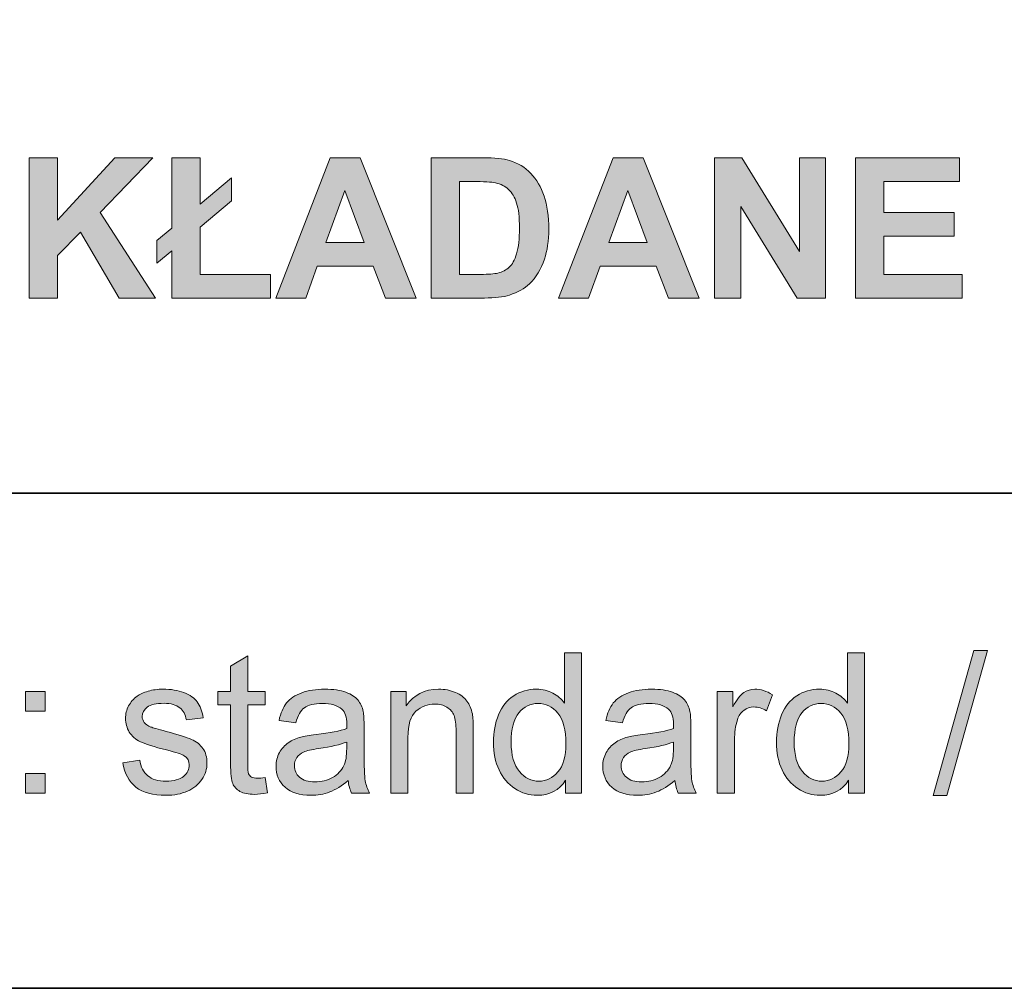
# Model space of a CAD drawing. Units: inches. Extents: x 10 to 3141, y 10 to 832.
# Drawn here: x 2833 to 2893, y 257 to 316 of the extents above; entities that cross this region are included whole.
import ezdxf

# ---------------------------------------------------------------- set-up
doc = ezdxf.new("R2010")
doc.units = ezdxf.units.IN
doc.header["$MEASUREMENT"] = 0
doc.layers.add('Layer 1', color=7, linetype='Continuous')

# ---------------------------------------------------------------- blocks, each defined once
blk = doc.blocks.new('block 6321')
at = {"layer": 'Layer 1'}
h = blk.add_hatch(color=7, dxfattribs=at)
h.dxf.hatch_style = 2
h.paths.add_polyline_path([(2833.254, 299.3), (2833.254, 307.89), (2834.988, 307.89), (2834.988, 304.075), (2838.492, 307.89), (2840.824, 307.89), (2837.59, 304.544), (2841, 299.3), (2838.756, 299.3), (2836.395, 303.331), (2834.988, 301.896), (2834.988, 299.3)])
h = blk.add_hatch(color=7, dxfattribs=at)
h.dxf.hatch_style = 2
h.paths.add_polyline_path([(2841.99, 303.589), (2841.99, 307.89), (2843.719, 307.89), (2843.719, 305.048), (2845.646, 306.665), (2845.646, 305.247), (2843.719, 303.636), (2843.719, 300.747), (2848.037, 300.747), (2848.037, 299.3), (2841.99, 299.3), (2841.99, 302.194), (2841.082, 301.438), (2841.082, 302.827)])
h = blk.add_hatch(color=7, dxfattribs=at)
h.dxf.hatch_style = 2
h.paths.add_polyline_path([(2856.973, 299.3), (2855.086, 299.3), (2854.336, 301.251), (2850.902, 301.251), (2850.193, 299.3), (2848.354, 299.3), (2851.699, 307.89), (2853.533, 307.89)])
h.paths.add_polyline_path([(2853.779, 302.698), (2852.596, 305.886), (2851.436, 302.698)])
h = blk.add_hatch(color=7, dxfattribs=at)
h.dxf.hatch_style = 2
edge = h.paths.add_edge_path()
edge.add_spline(control_points=[(2857.887, 307.89), (2857.887, 307.89), (2861.057, 307.89), (2861.057, 307.89), (2861.771, 307.89), (2862.316, 307.835), (2862.691, 307.726), (2863.195, 307.577), (2863.627, 307.313), (2863.986, 306.935), (2864.346, 306.556), (2864.619, 306.092), (2864.807, 305.543), (2864.994, 304.994), (2865.088, 304.317), (2865.088, 303.513), (2865.088, 302.806), (2865, 302.196), (2864.824, 301.685), (2864.609, 301.06), (2864.303, 300.554), (2863.904, 300.167), (2863.604, 299.874), (2863.197, 299.646), (2862.686, 299.481), (2862.303, 299.36), (2861.791, 299.3), (2861.15, 299.3), (2861.15, 299.3), (2857.887, 299.3), (2857.887, 299.3), (2857.887, 299.3), (2857.887, 307.89), (2857.887, 307.89)], knot_values=[0, 0, 0, 0, 1, 1, 1, 2, 2, 2, 3, 3, 3, 4, 4, 4, 5, 5, 5, 6, 6, 6, 7, 7, 7, 8, 8, 8, 9, 9, 9, 10, 10, 10, 11, 11, 11, 11], degree=3, periodic=1)
edge = h.paths.add_edge_path()
edge.add_spline(control_points=[(2859.621, 306.437), (2859.621, 306.437), (2859.621, 300.747), (2859.621, 300.747), (2859.621, 300.747), (2860.916, 300.747), (2860.916, 300.747), (2861.4, 300.747), (2861.75, 300.774), (2861.965, 300.829), (2862.246, 300.899), (2862.479, 301.019), (2862.665, 301.187), (2862.851, 301.354), (2863.002, 301.631), (2863.119, 302.016), (2863.236, 302.4), (2863.295, 302.925), (2863.295, 303.589), (2863.295, 304.253), (2863.236, 304.763), (2863.119, 305.118), (2863.002, 305.474), (2862.838, 305.751), (2862.627, 305.95), (2862.416, 306.149), (2862.148, 306.284), (2861.824, 306.354), (2861.582, 306.409), (2861.107, 306.437), (2860.4, 306.437), (2860.4, 306.437), (2859.621, 306.437), (2859.621, 306.437)], knot_values=[0, 0, 0, 0, 1, 1, 1, 2, 2, 2, 3, 3, 3, 4, 4, 4, 5, 5, 5, 6, 6, 6, 7, 7, 7, 8, 8, 8, 9, 9, 9, 10, 10, 10, 11, 11, 11, 11], degree=3, periodic=1)
h = blk.add_hatch(color=7, dxfattribs=at)
h.dxf.hatch_style = 2
h.paths.add_polyline_path([(2874.305, 299.3), (2872.418, 299.3), (2871.668, 301.251), (2868.234, 301.251), (2867.525, 299.3), (2865.686, 299.3), (2869.031, 307.89), (2870.865, 307.89)])
h.paths.add_polyline_path([(2871.111, 302.698), (2869.928, 305.886), (2868.768, 302.698)])
h = blk.add_hatch(color=7, dxfattribs=at)
h.dxf.hatch_style = 2
h.paths.add_polyline_path([(2875.242, 299.3), (2875.242, 307.89), (2876.93, 307.89), (2880.445, 302.153), (2880.445, 307.89), (2882.057, 307.89), (2882.057, 299.3), (2880.316, 299.3), (2876.854, 304.901), (2876.854, 299.3)])
h = blk.add_hatch(color=7, dxfattribs=at)
h.dxf.hatch_style = 2
h.paths.add_polyline_path([(2883.891, 299.3), (2883.891, 307.89), (2890.26, 307.89), (2890.26, 306.437), (2885.625, 306.437), (2885.625, 304.532), (2889.938, 304.532), (2889.938, 303.085), (2885.625, 303.085), (2885.625, 300.747), (2890.424, 300.747), (2890.424, 299.3)])
at = {"layer": 'Layer 1', "lineweight": 0}
for points in [[(2833.254, 299.3), (2833.254, 307.89), (2834.988, 307.89), (2834.988, 304.075), (2838.492, 307.89), (2840.824, 307.89), (2837.59, 304.544), (2841, 299.3), (2838.756, 299.3), (2836.395, 303.331), (2834.988, 301.896), (2834.988, 299.3), (2833.254, 299.3)], [(2841.99, 303.589), (2841.99, 307.89), (2843.719, 307.89), (2843.719, 305.048), (2845.646, 306.665), (2845.646, 305.247), (2843.719, 303.636), (2843.719, 300.747), (2848.037, 300.747), (2848.037, 299.3), (2841.99, 299.3), (2841.99, 302.194), (2841.082, 301.438), (2841.082, 302.827), (2841.99, 303.589)], [(2856.973, 299.3), (2855.086, 299.3), (2854.336, 301.251), (2850.902, 301.251), (2850.193, 299.3), (2848.354, 299.3), (2851.699, 307.89), (2853.533, 307.89), (2856.973, 299.3)], [(2874.305, 299.3), (2872.418, 299.3), (2871.668, 301.251), (2868.234, 301.251), (2867.525, 299.3), (2865.686, 299.3), (2869.031, 307.89), (2870.865, 307.89), (2874.305, 299.3)], [(2875.242, 299.3), (2875.242, 307.89), (2876.93, 307.89), (2880.445, 302.153), (2880.445, 307.89), (2882.057, 307.89), (2882.057, 299.3), (2880.316, 299.3), (2876.854, 304.901), (2876.854, 299.3), (2875.242, 299.3)], [(2883.891, 299.3), (2883.891, 307.89), (2890.26, 307.89), (2890.26, 306.437), (2885.625, 306.437), (2885.625, 304.532), (2889.938, 304.532), (2889.938, 303.085), (2885.625, 303.085), (2885.625, 300.747), (2890.424, 300.747), (2890.424, 299.3), (2883.891, 299.3)], [(2853.779, 302.698), (2852.596, 305.886), (2851.436, 302.698), (2853.779, 302.698)], [(2871.111, 302.698), (2869.928, 305.886), (2868.768, 302.698), (2871.111, 302.698)]]:
    blk.add_lwpolyline(points, dxfattribs=at)
for points in [[(2857.887, 307.89), (2857.887, 307.89), (2861.057, 307.89), (2861.057, 307.89), (2861.771, 307.89), (2862.316, 307.835), (2862.691, 307.726), (2863.195, 307.577), (2863.627, 307.313), (2863.986, 306.935), (2864.346, 306.556), (2864.619, 306.092), (2864.807, 305.543), (2864.994, 304.994), (2865.088, 304.317), (2865.088, 303.513), (2865.088, 302.806), (2865, 302.196), (2864.824, 301.685), (2864.609, 301.06), (2864.303, 300.554), (2863.904, 300.167), (2863.604, 299.874), (2863.197, 299.646), (2862.686, 299.481), (2862.303, 299.36), (2861.791, 299.3), (2861.15, 299.3), (2861.15, 299.3), (2857.887, 299.3), (2857.887, 299.3), (2857.887, 299.3), (2857.887, 307.89), (2857.887, 307.89)], [(2859.621, 306.437), (2859.621, 306.437), (2859.621, 300.747), (2859.621, 300.747), (2859.621, 300.747), (2860.916, 300.747), (2860.916, 300.747), (2861.4, 300.747), (2861.75, 300.774), (2861.965, 300.829), (2862.246, 300.899), (2862.479, 301.019), (2862.665, 301.187), (2862.851, 301.354), (2863.002, 301.631), (2863.119, 302.016), (2863.236, 302.4), (2863.295, 302.925), (2863.295, 303.589), (2863.295, 304.253), (2863.236, 304.763), (2863.119, 305.118), (2863.002, 305.474), (2862.838, 305.751), (2862.627, 305.95), (2862.416, 306.149), (2862.148, 306.284), (2861.824, 306.354), (2861.582, 306.409), (2861.107, 306.437), (2860.4, 306.437), (2860.4, 306.437), (2859.621, 306.437), (2859.621, 306.437)]]:
    blk.add_open_spline(points, degree=3, knots=[0, 0, 0, 0, 1, 1, 1, 2, 2, 2, 3, 3, 3, 4, 4, 4, 5, 5, 5, 6, 6, 6, 7, 7, 7, 8, 8, 8, 9, 9, 9, 10, 10, 10, 11, 11, 11, 11], dxfattribs=at)
blk = doc.blocks.new('block 6322')
at = {"layer": 'Layer 1'}
h = blk.add_hatch(color=7, dxfattribs=at)
h.dxf.hatch_style = 2
edge = h.paths.add_edge_path()
edge.add_spline(control_points=[(2866.119, 268.967), (2866.119, 268.967), (2866.119, 269.752), (2866.119, 269.752), (2865.725, 269.135), (2865.145, 268.826), (2864.379, 268.826), (2863.883, 268.826), (2863.427, 268.963), (2863.011, 269.236), (2862.595, 269.51), (2862.272, 269.892), (2862.044, 270.382), (2861.815, 270.872), (2861.701, 271.436), (2861.701, 272.072), (2861.701, 272.693), (2861.805, 273.257), (2862.012, 273.763), (2862.219, 274.269), (2862.529, 274.656), (2862.943, 274.926), (2863.357, 275.195), (2863.82, 275.33), (2864.332, 275.33), (2864.707, 275.33), (2865.041, 275.251), (2865.334, 275.093), (2865.627, 274.935), (2865.865, 274.729), (2866.049, 274.475), (2866.049, 274.475), (2866.049, 277.557), (2866.049, 277.557), (2866.049, 277.557), (2867.098, 277.557), (2867.098, 277.557), (2867.098, 277.557), (2867.098, 268.967), (2867.098, 268.967), (2867.098, 268.967), (2866.119, 268.967), (2866.119, 268.967)], knot_values=[0, 0, 0, 0, 1, 1, 1, 2, 2, 2, 3, 3, 3, 4, 4, 4, 5, 5, 5, 6, 6, 6, 7, 7, 7, 8, 8, 8, 9, 9, 9, 10, 10, 10, 11, 11, 11, 12, 12, 12, 13, 13, 13, 14, 14, 14, 14], degree=3, periodic=1)
edge = h.paths.add_edge_path()
edge.add_spline(control_points=[(2862.785, 272.072), (2862.785, 271.275), (2862.953, 270.68), (2863.289, 270.285), (2863.625, 269.891), (2864.021, 269.693), (2864.479, 269.693), (2864.939, 269.693), (2865.331, 269.882), (2865.653, 270.259), (2865.976, 270.636), (2866.137, 271.211), (2866.137, 271.984), (2866.137, 272.836), (2865.973, 273.461), (2865.645, 273.859), (2865.316, 274.258), (2864.912, 274.457), (2864.432, 274.457), (2863.963, 274.457), (2863.571, 274.266), (2863.257, 273.883), (2862.942, 273.5), (2862.785, 272.896), (2862.785, 272.072)], knot_values=[0, 0, 0, 0, 1, 1, 1, 2, 2, 2, 3, 3, 3, 4, 4, 4, 5, 5, 5, 6, 6, 6, 7, 7, 7, 8, 8, 8, 8], degree=3, periodic=1)
h = blk.add_hatch(color=7, dxfattribs=at)
h.dxf.hatch_style = 2
edge = h.paths.add_edge_path()
edge.add_spline(control_points=[(2883.463, 268.967), (2883.463, 268.967), (2883.463, 269.752), (2883.463, 269.752), (2883.068, 269.135), (2882.488, 268.826), (2881.723, 268.826), (2881.227, 268.826), (2880.771, 268.963), (2880.354, 269.236), (2879.938, 269.51), (2879.616, 269.892), (2879.388, 270.382), (2879.159, 270.872), (2879.045, 271.436), (2879.045, 272.072), (2879.045, 272.693), (2879.148, 273.257), (2879.355, 273.763), (2879.562, 274.269), (2879.873, 274.656), (2880.287, 274.926), (2880.701, 275.195), (2881.164, 275.33), (2881.676, 275.33), (2882.051, 275.33), (2882.385, 275.251), (2882.678, 275.093), (2882.971, 274.935), (2883.209, 274.729), (2883.393, 274.475), (2883.393, 274.475), (2883.393, 277.557), (2883.393, 277.557), (2883.393, 277.557), (2884.441, 277.557), (2884.441, 277.557), (2884.441, 277.557), (2884.441, 268.967), (2884.441, 268.967), (2884.441, 268.967), (2883.463, 268.967), (2883.463, 268.967)], knot_values=[0, 0, 0, 0, 1, 1, 1, 2, 2, 2, 3, 3, 3, 4, 4, 4, 5, 5, 5, 6, 6, 6, 7, 7, 7, 8, 8, 8, 9, 9, 9, 10, 10, 10, 11, 11, 11, 12, 12, 12, 13, 13, 13, 14, 14, 14, 14], degree=3, periodic=1)
edge = h.paths.add_edge_path()
edge.add_spline(control_points=[(2880.129, 272.072), (2880.129, 271.275), (2880.297, 270.68), (2880.633, 270.285), (2880.969, 269.891), (2881.365, 269.693), (2881.822, 269.693), (2882.283, 269.693), (2882.675, 269.882), (2882.997, 270.259), (2883.319, 270.636), (2883.48, 271.211), (2883.48, 271.984), (2883.48, 272.836), (2883.316, 273.461), (2882.988, 273.859), (2882.66, 274.258), (2882.256, 274.457), (2881.775, 274.457), (2881.307, 274.457), (2880.915, 274.266), (2880.601, 273.883), (2880.286, 273.5), (2880.129, 272.896), (2880.129, 272.072)], knot_values=[0, 0, 0, 0, 1, 1, 1, 2, 2, 2, 3, 3, 3, 4, 4, 4, 5, 5, 5, 6, 6, 6, 7, 7, 7, 8, 8, 8, 8], degree=3, periodic=1)
h = blk.add_hatch(color=7, dxfattribs=at)
h.dxf.hatch_style = 2
h.paths.add_polyline_path([(2888.643, 268.82), (2891.133, 277.703), (2891.977, 277.703), (2889.492, 268.82)])
h = blk.add_hatch(color=7, dxfattribs=at)
h.dxf.hatch_style = 2
edge = h.paths.add_edge_path()
edge.add_spline(control_points=[(2847.703, 269.91), (2847.703, 269.91), (2847.855, 268.979), (2847.855, 268.979), (2847.559, 268.916), (2847.293, 268.885), (2847.059, 268.885), (2846.676, 268.885), (2846.379, 268.945), (2846.168, 269.066), (2845.957, 269.188), (2845.809, 269.347), (2845.723, 269.544), (2845.637, 269.741), (2845.594, 270.156), (2845.594, 270.789), (2845.594, 270.789), (2845.594, 274.369), (2845.594, 274.369), (2845.594, 274.369), (2844.82, 274.369), (2844.82, 274.369), (2844.82, 274.369), (2844.82, 275.189), (2844.82, 275.189), (2844.82, 275.189), (2845.594, 275.189), (2845.594, 275.189), (2845.594, 275.189), (2845.594, 276.73), (2845.594, 276.73), (2845.594, 276.73), (2846.643, 277.363), (2846.643, 277.363), (2846.643, 277.363), (2846.643, 275.189), (2846.643, 275.189), (2846.643, 275.189), (2847.703, 275.189), (2847.703, 275.189), (2847.703, 275.189), (2847.703, 274.369), (2847.703, 274.369), (2847.703, 274.369), (2846.643, 274.369), (2846.643, 274.369), (2846.643, 274.369), (2846.643, 270.73), (2846.643, 270.73), (2846.643, 270.43), (2846.661, 270.236), (2846.698, 270.15), (2846.735, 270.064), (2846.796, 269.996), (2846.88, 269.945), (2846.964, 269.895), (2847.084, 269.869), (2847.24, 269.869), (2847.357, 269.869), (2847.512, 269.883), (2847.703, 269.91)], knot_values=[0, 0, 0, 0, 1, 1, 1, 2, 2, 2, 3, 3, 3, 4, 4, 4, 5, 5, 5, 6, 6, 6, 7, 7, 7, 8, 8, 8, 9, 9, 9, 10, 10, 10, 11, 11, 11, 12, 12, 12, 13, 13, 13, 14, 14, 14, 15, 15, 15, 16, 16, 16, 17, 17, 17, 18, 18, 18, 19, 19, 19, 20, 20, 20, 20], degree=3, periodic=1)
h = blk.add_hatch(color=7, dxfattribs=at)
h.dxf.hatch_style = 2
h.paths.add_polyline_path([(2833.025, 273.988), (2833.025, 275.189), (2834.227, 275.189), (2834.227, 273.988)])
h.paths.add_polyline_path([(2833.025, 268.967), (2833.025, 270.168), (2834.227, 270.168), (2834.227, 268.967)])
h = blk.add_hatch(color=7, dxfattribs=at)
h.dxf.hatch_style = 2
edge = h.paths.add_edge_path()
edge.add_spline(control_points=[(2838.979, 270.824), (2838.979, 270.824), (2840.021, 270.988), (2840.021, 270.988), (2840.08, 270.57), (2840.243, 270.25), (2840.511, 270.027), (2840.778, 269.805), (2841.152, 269.693), (2841.633, 269.693), (2842.117, 269.693), (2842.477, 269.792), (2842.711, 269.989), (2842.945, 270.187), (2843.062, 270.418), (2843.062, 270.684), (2843.062, 270.922), (2842.959, 271.109), (2842.752, 271.246), (2842.607, 271.34), (2842.248, 271.459), (2841.674, 271.604), (2840.9, 271.799), (2840.364, 271.968), (2840.065, 272.11), (2839.767, 272.253), (2839.54, 272.45), (2839.386, 272.702), (2839.231, 272.954), (2839.154, 273.232), (2839.154, 273.537), (2839.154, 273.814), (2839.218, 274.071), (2839.345, 274.308), (2839.472, 274.544), (2839.645, 274.74), (2839.863, 274.896), (2840.027, 275.018), (2840.251, 275.12), (2840.534, 275.204), (2840.817, 275.288), (2841.121, 275.33), (2841.445, 275.33), (2841.934, 275.33), (2842.362, 275.26), (2842.731, 275.119), (2843.101, 274.979), (2843.373, 274.788), (2843.549, 274.548), (2843.725, 274.308), (2843.846, 273.986), (2843.912, 273.584), (2843.912, 273.584), (2842.881, 273.443), (2842.881, 273.443), (2842.834, 273.764), (2842.698, 274.014), (2842.474, 274.193), (2842.249, 274.373), (2841.932, 274.463), (2841.521, 274.463), (2841.037, 274.463), (2840.691, 274.383), (2840.484, 274.223), (2840.277, 274.062), (2840.174, 273.875), (2840.174, 273.66), (2840.174, 273.523), (2840.217, 273.4), (2840.303, 273.291), (2840.389, 273.178), (2840.523, 273.084), (2840.707, 273.01), (2840.812, 272.971), (2841.123, 272.881), (2841.639, 272.74), (2842.385, 272.541), (2842.905, 272.378), (2843.2, 272.251), (2843.495, 272.124), (2843.727, 271.939), (2843.895, 271.697), (2844.062, 271.455), (2844.146, 271.154), (2844.146, 270.795), (2844.146, 270.443), (2844.044, 270.112), (2843.839, 269.802), (2843.634, 269.491), (2843.338, 269.251), (2842.951, 269.081), (2842.564, 268.911), (2842.127, 268.826), (2841.639, 268.826), (2840.83, 268.826), (2840.214, 268.994), (2839.79, 269.33), (2839.366, 269.666), (2839.096, 270.164), (2838.979, 270.824)], knot_values=[0, 0, 0, 0, 1, 1, 1, 2, 2, 2, 3, 3, 3, 4, 4, 4, 5, 5, 5, 6, 6, 6, 7, 7, 7, 8, 8, 8, 9, 9, 9, 10, 10, 10, 11, 11, 11, 12, 12, 12, 13, 13, 13, 14, 14, 14, 15, 15, 15, 16, 16, 16, 17, 17, 17, 18, 18, 18, 19, 19, 19, 20, 20, 20, 21, 21, 21, 22, 22, 22, 23, 23, 23, 24, 24, 24, 25, 25, 25, 26, 26, 26, 27, 27, 27, 28, 28, 28, 29, 29, 29, 30, 30, 30, 31, 31, 31, 32, 32, 32, 33, 33, 33, 33], degree=3, periodic=1)
h = blk.add_hatch(color=7, dxfattribs=at)
h.dxf.hatch_style = 2
edge = h.paths.add_edge_path()
edge.add_spline(control_points=[(2852.795, 269.734), (2852.404, 269.402), (2852.028, 269.168), (2851.667, 269.031), (2851.306, 268.895), (2850.918, 268.826), (2850.504, 268.826), (2849.82, 268.826), (2849.295, 268.993), (2848.928, 269.327), (2848.561, 269.661), (2848.377, 270.088), (2848.377, 270.607), (2848.377, 270.912), (2848.446, 271.19), (2848.585, 271.442), (2848.724, 271.694), (2848.905, 271.896), (2849.13, 272.049), (2849.354, 272.201), (2849.607, 272.316), (2849.889, 272.395), (2850.096, 272.449), (2850.408, 272.502), (2850.826, 272.553), (2851.678, 272.654), (2852.305, 272.775), (2852.707, 272.916), (2852.711, 273.061), (2852.713, 273.152), (2852.713, 273.191), (2852.713, 273.621), (2852.613, 273.924), (2852.414, 274.1), (2852.145, 274.338), (2851.744, 274.457), (2851.213, 274.457), (2850.717, 274.457), (2850.351, 274.37), (2850.114, 274.196), (2849.878, 274.022), (2849.703, 273.715), (2849.59, 273.273), (2849.59, 273.273), (2848.559, 273.414), (2848.559, 273.414), (2848.652, 273.855), (2848.807, 274.212), (2849.021, 274.483), (2849.236, 274.755), (2849.547, 274.964), (2849.953, 275.11), (2850.359, 275.257), (2850.83, 275.33), (2851.365, 275.33), (2851.896, 275.33), (2852.328, 275.268), (2852.66, 275.143), (2852.992, 275.018), (2853.236, 274.86), (2853.393, 274.671), (2853.549, 274.481), (2853.658, 274.242), (2853.721, 273.953), (2853.756, 273.773), (2853.773, 273.449), (2853.773, 272.98), (2853.773, 272.98), (2853.773, 271.574), (2853.773, 271.574), (2853.773, 270.594), (2853.796, 269.974), (2853.841, 269.714), (2853.886, 269.454), (2853.975, 269.205), (2854.107, 268.967), (2854.107, 268.967), (2853.006, 268.967), (2853.006, 268.967), (2852.896, 269.186), (2852.826, 269.441), (2852.795, 269.734)], knot_values=[0, 0, 0, 0, 1, 1, 1, 2, 2, 2, 3, 3, 3, 4, 4, 4, 5, 5, 5, 6, 6, 6, 7, 7, 7, 8, 8, 8, 9, 9, 9, 10, 10, 10, 11, 11, 11, 12, 12, 12, 13, 13, 13, 14, 14, 14, 15, 15, 15, 16, 16, 16, 17, 17, 17, 18, 18, 18, 19, 19, 19, 20, 20, 20, 21, 21, 21, 22, 22, 22, 23, 23, 23, 24, 24, 24, 25, 25, 25, 26, 26, 26, 27, 27, 27, 27], degree=3, periodic=1)
edge = h.paths.add_edge_path()
edge.add_spline(control_points=[(2852.707, 272.09), (2852.324, 271.934), (2851.75, 271.801), (2850.984, 271.691), (2850.551, 271.629), (2850.244, 271.559), (2850.064, 271.48), (2849.885, 271.402), (2849.746, 271.288), (2849.648, 271.138), (2849.551, 270.987), (2849.502, 270.82), (2849.502, 270.637), (2849.502, 270.355), (2849.608, 270.121), (2849.821, 269.934), (2850.034, 269.746), (2850.346, 269.652), (2850.756, 269.652), (2851.162, 269.652), (2851.523, 269.741), (2851.84, 269.919), (2852.156, 270.097), (2852.389, 270.34), (2852.537, 270.648), (2852.65, 270.887), (2852.707, 271.238), (2852.707, 271.703), (2852.707, 271.703), (2852.707, 272.09), (2852.707, 272.09)], knot_values=[0, 0, 0, 0, 1, 1, 1, 2, 2, 2, 3, 3, 3, 4, 4, 4, 5, 5, 5, 6, 6, 6, 7, 7, 7, 8, 8, 8, 9, 9, 9, 10, 10, 10, 10], degree=3, periodic=1)
h = blk.add_hatch(color=7, dxfattribs=at)
h.dxf.hatch_style = 2
edge = h.paths.add_edge_path()
edge.add_spline(control_points=[(2855.408, 268.967), (2855.408, 268.967), (2855.408, 275.189), (2855.408, 275.189), (2855.408, 275.189), (2856.357, 275.189), (2856.357, 275.189), (2856.357, 275.189), (2856.357, 274.305), (2856.357, 274.305), (2856.814, 274.988), (2857.475, 275.33), (2858.338, 275.33), (2858.713, 275.33), (2859.058, 275.263), (2859.372, 275.128), (2859.687, 274.993), (2859.922, 274.816), (2860.078, 274.598), (2860.234, 274.379), (2860.344, 274.119), (2860.406, 273.818), (2860.445, 273.623), (2860.465, 273.281), (2860.465, 272.793), (2860.465, 272.793), (2860.465, 268.967), (2860.465, 268.967), (2860.465, 268.967), (2859.41, 268.967), (2859.41, 268.967), (2859.41, 268.967), (2859.41, 272.752), (2859.41, 272.752), (2859.41, 273.182), (2859.369, 273.503), (2859.287, 273.716), (2859.205, 273.929), (2859.06, 274.099), (2858.851, 274.226), (2858.642, 274.353), (2858.396, 274.416), (2858.115, 274.416), (2857.666, 274.416), (2857.278, 274.273), (2856.952, 273.988), (2856.626, 273.703), (2856.463, 273.162), (2856.463, 272.365), (2856.463, 272.365), (2856.463, 268.967), (2856.463, 268.967), (2856.463, 268.967), (2855.408, 268.967), (2855.408, 268.967)], knot_values=[0, 0, 0, 0, 1, 1, 1, 2, 2, 2, 3, 3, 3, 4, 4, 4, 5, 5, 5, 6, 6, 6, 7, 7, 7, 8, 8, 8, 9, 9, 9, 10, 10, 10, 11, 11, 11, 12, 12, 12, 13, 13, 13, 14, 14, 14, 15, 15, 15, 16, 16, 16, 17, 17, 17, 18, 18, 18, 18], degree=3, periodic=1)
h = blk.add_hatch(color=7, dxfattribs=at)
h.dxf.hatch_style = 2
edge = h.paths.add_edge_path()
edge.add_spline(control_points=[(2872.816, 269.734), (2872.426, 269.402), (2872.05, 269.168), (2871.688, 269.031), (2871.327, 268.895), (2870.939, 268.826), (2870.525, 268.826), (2869.842, 268.826), (2869.316, 268.993), (2868.949, 269.327), (2868.582, 269.661), (2868.398, 270.088), (2868.398, 270.607), (2868.398, 270.912), (2868.468, 271.19), (2868.606, 271.442), (2868.745, 271.694), (2868.927, 271.896), (2869.151, 272.049), (2869.376, 272.201), (2869.629, 272.316), (2869.91, 272.395), (2870.117, 272.449), (2870.43, 272.502), (2870.848, 272.553), (2871.699, 272.654), (2872.326, 272.775), (2872.729, 272.916), (2872.732, 273.061), (2872.734, 273.152), (2872.734, 273.191), (2872.734, 273.621), (2872.635, 273.924), (2872.436, 274.1), (2872.166, 274.338), (2871.766, 274.457), (2871.234, 274.457), (2870.738, 274.457), (2870.372, 274.37), (2870.136, 274.196), (2869.899, 274.022), (2869.725, 273.715), (2869.611, 273.273), (2869.611, 273.273), (2868.58, 273.414), (2868.58, 273.414), (2868.674, 273.855), (2868.828, 274.212), (2869.043, 274.483), (2869.258, 274.755), (2869.568, 274.964), (2869.975, 275.11), (2870.381, 275.257), (2870.852, 275.33), (2871.387, 275.33), (2871.918, 275.33), (2872.35, 275.268), (2872.682, 275.143), (2873.014, 275.018), (2873.258, 274.86), (2873.414, 274.671), (2873.57, 274.481), (2873.68, 274.242), (2873.742, 273.953), (2873.777, 273.773), (2873.795, 273.449), (2873.795, 272.98), (2873.795, 272.98), (2873.795, 271.574), (2873.795, 271.574), (2873.795, 270.594), (2873.817, 269.974), (2873.862, 269.714), (2873.907, 269.454), (2873.996, 269.205), (2874.129, 268.967), (2874.129, 268.967), (2873.027, 268.967), (2873.027, 268.967), (2872.918, 269.186), (2872.848, 269.441), (2872.816, 269.734)], knot_values=[0, 0, 0, 0, 1, 1, 1, 2, 2, 2, 3, 3, 3, 4, 4, 4, 5, 5, 5, 6, 6, 6, 7, 7, 7, 8, 8, 8, 9, 9, 9, 10, 10, 10, 11, 11, 11, 12, 12, 12, 13, 13, 13, 14, 14, 14, 15, 15, 15, 16, 16, 16, 17, 17, 17, 18, 18, 18, 19, 19, 19, 20, 20, 20, 21, 21, 21, 22, 22, 22, 23, 23, 23, 24, 24, 24, 25, 25, 25, 26, 26, 26, 27, 27, 27, 27], degree=3, periodic=1)
edge = h.paths.add_edge_path()
edge.add_spline(control_points=[(2872.729, 272.09), (2872.346, 271.934), (2871.771, 271.801), (2871.006, 271.691), (2870.572, 271.629), (2870.266, 271.559), (2870.086, 271.48), (2869.906, 271.402), (2869.768, 271.288), (2869.67, 271.138), (2869.572, 270.987), (2869.523, 270.82), (2869.523, 270.637), (2869.523, 270.355), (2869.63, 270.121), (2869.843, 269.934), (2870.056, 269.746), (2870.367, 269.652), (2870.777, 269.652), (2871.184, 269.652), (2871.545, 269.741), (2871.861, 269.919), (2872.178, 270.097), (2872.41, 270.34), (2872.559, 270.648), (2872.672, 270.887), (2872.729, 271.238), (2872.729, 271.703), (2872.729, 271.703), (2872.729, 272.09), (2872.729, 272.09)], knot_values=[0, 0, 0, 0, 1, 1, 1, 2, 2, 2, 3, 3, 3, 4, 4, 4, 5, 5, 5, 6, 6, 6, 7, 7, 7, 8, 8, 8, 9, 9, 9, 10, 10, 10, 10], degree=3, periodic=1)
h = blk.add_hatch(color=7, dxfattribs=at)
h.dxf.hatch_style = 2
edge = h.paths.add_edge_path()
edge.add_spline(control_points=[(2875.418, 268.967), (2875.418, 268.967), (2875.418, 275.189), (2875.418, 275.189), (2875.418, 275.189), (2876.367, 275.189), (2876.367, 275.189), (2876.367, 275.189), (2876.367, 274.246), (2876.367, 274.246), (2876.609, 274.688), (2876.833, 274.979), (2877.038, 275.119), (2877.243, 275.26), (2877.469, 275.33), (2877.715, 275.33), (2878.07, 275.33), (2878.432, 275.217), (2878.799, 274.99), (2878.799, 274.99), (2878.436, 274.012), (2878.436, 274.012), (2878.178, 274.164), (2877.92, 274.24), (2877.662, 274.24), (2877.432, 274.24), (2877.225, 274.171), (2877.041, 274.032), (2876.857, 273.894), (2876.727, 273.701), (2876.648, 273.455), (2876.531, 273.08), (2876.473, 272.67), (2876.473, 272.225), (2876.473, 272.225), (2876.473, 268.967), (2876.473, 268.967), (2876.473, 268.967), (2875.418, 268.967), (2875.418, 268.967)], knot_values=[0, 0, 0, 0, 1, 1, 1, 2, 2, 2, 3, 3, 3, 4, 4, 4, 5, 5, 5, 6, 6, 6, 7, 7, 7, 8, 8, 8, 9, 9, 9, 10, 10, 10, 11, 11, 11, 12, 12, 12, 13, 13, 13, 13], degree=3, periodic=1)
at = {"layer": 'Layer 1', "lineweight": 0}
for points in [[(2888.643, 268.82), (2891.133, 277.703), (2891.977, 277.703), (2889.492, 268.82), (2888.643, 268.82)], [(2833.025, 273.988), (2833.025, 275.189), (2834.227, 275.189), (2834.227, 273.988), (2833.025, 273.988)], [(2833.025, 268.967), (2833.025, 270.168), (2834.227, 270.168), (2834.227, 268.967), (2833.025, 268.967)]]:
    blk.add_lwpolyline(points, dxfattribs=at)
for points, knots in [([(2866.119, 268.967), (2866.119, 268.967), (2866.119, 269.752), (2866.119, 269.752), (2865.725, 269.135), (2865.145, 268.826), (2864.379, 268.826), (2863.883, 268.826), (2863.427, 268.963), (2863.011, 269.236), (2862.595, 269.51), (2862.272, 269.892), (2862.044, 270.382), (2861.815, 270.872), (2861.701, 271.436), (2861.701, 272.072), (2861.701, 272.693), (2861.805, 273.257), (2862.012, 273.763), (2862.219, 274.269), (2862.529, 274.656), (2862.943, 274.926), (2863.357, 275.195), (2863.82, 275.33), (2864.332, 275.33), (2864.707, 275.33), (2865.041, 275.251), (2865.334, 275.093), (2865.627, 274.935), (2865.865, 274.729), (2866.049, 274.475), (2866.049, 274.475), (2866.049, 277.557), (2866.049, 277.557), (2866.049, 277.557), (2867.098, 277.557), (2867.098, 277.557), (2867.098, 277.557), (2867.098, 268.967), (2867.098, 268.967), (2867.098, 268.967), (2866.119, 268.967), (2866.119, 268.967)], [0, 0, 0, 0, 1, 1, 1, 2, 2, 2, 3, 3, 3, 4, 4, 4, 5, 5, 5, 6, 6, 6, 7, 7, 7, 8, 8, 8, 9, 9, 9, 10, 10, 10, 11, 11, 11, 12, 12, 12, 13, 13, 13, 14, 14, 14, 14]), ([(2883.463, 268.967), (2883.463, 268.967), (2883.463, 269.752), (2883.463, 269.752), (2883.068, 269.135), (2882.488, 268.826), (2881.723, 268.826), (2881.227, 268.826), (2880.771, 268.963), (2880.354, 269.236), (2879.938, 269.51), (2879.616, 269.892), (2879.388, 270.382), (2879.159, 270.872), (2879.045, 271.436), (2879.045, 272.072), (2879.045, 272.693), (2879.148, 273.257), (2879.355, 273.763), (2879.562, 274.269), (2879.873, 274.656), (2880.287, 274.926), (2880.701, 275.195), (2881.164, 275.33), (2881.676, 275.33), (2882.051, 275.33), (2882.385, 275.251), (2882.678, 275.093), (2882.971, 274.935), (2883.209, 274.729), (2883.393, 274.475), (2883.393, 274.475), (2883.393, 277.557), (2883.393, 277.557), (2883.393, 277.557), (2884.441, 277.557), (2884.441, 277.557), (2884.441, 277.557), (2884.441, 268.967), (2884.441, 268.967), (2884.441, 268.967), (2883.463, 268.967), (2883.463, 268.967)], [0, 0, 0, 0, 1, 1, 1, 2, 2, 2, 3, 3, 3, 4, 4, 4, 5, 5, 5, 6, 6, 6, 7, 7, 7, 8, 8, 8, 9, 9, 9, 10, 10, 10, 11, 11, 11, 12, 12, 12, 13, 13, 13, 14, 14, 14, 14]), ([(2847.703, 269.91), (2847.703, 269.91), (2847.855, 268.979), (2847.855, 268.979), (2847.559, 268.916), (2847.293, 268.885), (2847.059, 268.885), (2846.676, 268.885), (2846.379, 268.945), (2846.168, 269.066), (2845.957, 269.188), (2845.809, 269.347), (2845.723, 269.544), (2845.637, 269.741), (2845.594, 270.156), (2845.594, 270.789), (2845.594, 270.789), (2845.594, 274.369), (2845.594, 274.369), (2845.594, 274.369), (2844.82, 274.369), (2844.82, 274.369), (2844.82, 274.369), (2844.82, 275.189), (2844.82, 275.189), (2844.82, 275.189), (2845.594, 275.189), (2845.594, 275.189), (2845.594, 275.189), (2845.594, 276.73), (2845.594, 276.73), (2845.594, 276.73), (2846.643, 277.363), (2846.643, 277.363), (2846.643, 277.363), (2846.643, 275.189), (2846.643, 275.189), (2846.643, 275.189), (2847.703, 275.189), (2847.703, 275.189), (2847.703, 275.189), (2847.703, 274.369), (2847.703, 274.369), (2847.703, 274.369), (2846.643, 274.369), (2846.643, 274.369), (2846.643, 274.369), (2846.643, 270.73), (2846.643, 270.73), (2846.643, 270.43), (2846.661, 270.236), (2846.698, 270.15), (2846.735, 270.064), (2846.796, 269.996), (2846.88, 269.945), (2846.964, 269.895), (2847.084, 269.869), (2847.24, 269.869), (2847.357, 269.869), (2847.512, 269.883), (2847.703, 269.91)], [0, 0, 0, 0, 1, 1, 1, 2, 2, 2, 3, 3, 3, 4, 4, 4, 5, 5, 5, 6, 6, 6, 7, 7, 7, 8, 8, 8, 9, 9, 9, 10, 10, 10, 11, 11, 11, 12, 12, 12, 13, 13, 13, 14, 14, 14, 15, 15, 15, 16, 16, 16, 17, 17, 17, 18, 18, 18, 19, 19, 19, 20, 20, 20, 20]), ([(2838.979, 270.824), (2838.979, 270.824), (2840.021, 270.988), (2840.021, 270.988), (2840.08, 270.57), (2840.243, 270.25), (2840.511, 270.027), (2840.778, 269.805), (2841.152, 269.693), (2841.633, 269.693), (2842.117, 269.693), (2842.477, 269.792), (2842.711, 269.989), (2842.945, 270.187), (2843.062, 270.418), (2843.062, 270.684), (2843.062, 270.922), (2842.959, 271.109), (2842.752, 271.246), (2842.607, 271.34), (2842.248, 271.459), (2841.674, 271.604), (2840.9, 271.799), (2840.364, 271.968), (2840.065, 272.11), (2839.767, 272.253), (2839.54, 272.45), (2839.386, 272.702), (2839.231, 272.954), (2839.154, 273.232), (2839.154, 273.537), (2839.154, 273.814), (2839.218, 274.071), (2839.345, 274.308), (2839.472, 274.544), (2839.645, 274.74), (2839.863, 274.896), (2840.027, 275.018), (2840.251, 275.12), (2840.534, 275.204), (2840.817, 275.288), (2841.121, 275.33), (2841.445, 275.33), (2841.934, 275.33), (2842.362, 275.26), (2842.731, 275.119), (2843.101, 274.979), (2843.373, 274.788), (2843.549, 274.548), (2843.725, 274.308), (2843.846, 273.986), (2843.912, 273.584), (2843.912, 273.584), (2842.881, 273.443), (2842.881, 273.443), (2842.834, 273.764), (2842.698, 274.014), (2842.474, 274.193), (2842.249, 274.373), (2841.932, 274.463), (2841.521, 274.463), (2841.037, 274.463), (2840.691, 274.383), (2840.484, 274.223), (2840.277, 274.062), (2840.174, 273.875), (2840.174, 273.66), (2840.174, 273.523), (2840.217, 273.4), (2840.303, 273.291), (2840.389, 273.178), (2840.523, 273.084), (2840.707, 273.01), (2840.812, 272.971), (2841.123, 272.881), (2841.639, 272.74), (2842.385, 272.541), (2842.905, 272.378), (2843.2, 272.251), (2843.495, 272.124), (2843.727, 271.939), (2843.895, 271.697), (2844.062, 271.455), (2844.146, 271.154), (2844.146, 270.795), (2844.146, 270.443), (2844.044, 270.112), (2843.839, 269.802), (2843.634, 269.491), (2843.338, 269.251), (2842.951, 269.081), (2842.564, 268.911), (2842.127, 268.826), (2841.639, 268.826), (2840.83, 268.826), (2840.214, 268.994), (2839.79, 269.33), (2839.366, 269.666), (2839.096, 270.164), (2838.979, 270.824)], [0, 0, 0, 0, 1, 1, 1, 2, 2, 2, 3, 3, 3, 4, 4, 4, 5, 5, 5, 6, 6, 6, 7, 7, 7, 8, 8, 8, 9, 9, 9, 10, 10, 10, 11, 11, 11, 12, 12, 12, 13, 13, 13, 14, 14, 14, 15, 15, 15, 16, 16, 16, 17, 17, 17, 18, 18, 18, 19, 19, 19, 20, 20, 20, 21, 21, 21, 22, 22, 22, 23, 23, 23, 24, 24, 24, 25, 25, 25, 26, 26, 26, 27, 27, 27, 28, 28, 28, 29, 29, 29, 30, 30, 30, 31, 31, 31, 32, 32, 32, 33, 33, 33, 33]), ([(2852.795, 269.734), (2852.404, 269.402), (2852.028, 269.168), (2851.667, 269.031), (2851.306, 268.895), (2850.918, 268.826), (2850.504, 268.826), (2849.82, 268.826), (2849.295, 268.993), (2848.928, 269.327), (2848.561, 269.661), (2848.377, 270.088), (2848.377, 270.607), (2848.377, 270.912), (2848.446, 271.19), (2848.585, 271.442), (2848.724, 271.694), (2848.905, 271.896), (2849.13, 272.049), (2849.354, 272.201), (2849.607, 272.316), (2849.889, 272.395), (2850.096, 272.449), (2850.408, 272.502), (2850.826, 272.553), (2851.678, 272.654), (2852.305, 272.775), (2852.707, 272.916), (2852.711, 273.061), (2852.713, 273.152), (2852.713, 273.191), (2852.713, 273.621), (2852.613, 273.924), (2852.414, 274.1), (2852.145, 274.338), (2851.744, 274.457), (2851.213, 274.457), (2850.717, 274.457), (2850.351, 274.37), (2850.114, 274.196), (2849.878, 274.022), (2849.703, 273.715), (2849.59, 273.273), (2849.59, 273.273), (2848.559, 273.414), (2848.559, 273.414), (2848.652, 273.855), (2848.807, 274.212), (2849.021, 274.483), (2849.236, 274.755), (2849.547, 274.964), (2849.953, 275.11), (2850.359, 275.257), (2850.83, 275.33), (2851.365, 275.33), (2851.896, 275.33), (2852.328, 275.268), (2852.66, 275.143), (2852.992, 275.018), (2853.236, 274.86), (2853.393, 274.671), (2853.549, 274.481), (2853.658, 274.242), (2853.721, 273.953), (2853.756, 273.773), (2853.773, 273.449), (2853.773, 272.98), (2853.773, 272.98), (2853.773, 271.574), (2853.773, 271.574), (2853.773, 270.594), (2853.796, 269.974), (2853.841, 269.714), (2853.886, 269.454), (2853.975, 269.205), (2854.107, 268.967), (2854.107, 268.967), (2853.006, 268.967), (2853.006, 268.967), (2852.896, 269.186), (2852.826, 269.441), (2852.795, 269.734)], [0, 0, 0, 0, 1, 1, 1, 2, 2, 2, 3, 3, 3, 4, 4, 4, 5, 5, 5, 6, 6, 6, 7, 7, 7, 8, 8, 8, 9, 9, 9, 10, 10, 10, 11, 11, 11, 12, 12, 12, 13, 13, 13, 14, 14, 14, 15, 15, 15, 16, 16, 16, 17, 17, 17, 18, 18, 18, 19, 19, 19, 20, 20, 20, 21, 21, 21, 22, 22, 22, 23, 23, 23, 24, 24, 24, 25, 25, 25, 26, 26, 26, 27, 27, 27, 27]), ([(2855.408, 268.967), (2855.408, 268.967), (2855.408, 275.189), (2855.408, 275.189), (2855.408, 275.189), (2856.357, 275.189), (2856.357, 275.189), (2856.357, 275.189), (2856.357, 274.305), (2856.357, 274.305), (2856.814, 274.988), (2857.475, 275.33), (2858.338, 275.33), (2858.713, 275.33), (2859.058, 275.263), (2859.372, 275.128), (2859.687, 274.993), (2859.922, 274.816), (2860.078, 274.598), (2860.234, 274.379), (2860.344, 274.119), (2860.406, 273.818), (2860.445, 273.623), (2860.465, 273.281), (2860.465, 272.793), (2860.465, 272.793), (2860.465, 268.967), (2860.465, 268.967), (2860.465, 268.967), (2859.41, 268.967), (2859.41, 268.967), (2859.41, 268.967), (2859.41, 272.752), (2859.41, 272.752), (2859.41, 273.182), (2859.369, 273.503), (2859.287, 273.716), (2859.205, 273.929), (2859.06, 274.099), (2858.851, 274.226), (2858.642, 274.353), (2858.396, 274.416), (2858.115, 274.416), (2857.666, 274.416), (2857.278, 274.273), (2856.952, 273.988), (2856.626, 273.703), (2856.463, 273.162), (2856.463, 272.365), (2856.463, 272.365), (2856.463, 268.967), (2856.463, 268.967), (2856.463, 268.967), (2855.408, 268.967), (2855.408, 268.967)], [0, 0, 0, 0, 1, 1, 1, 2, 2, 2, 3, 3, 3, 4, 4, 4, 5, 5, 5, 6, 6, 6, 7, 7, 7, 8, 8, 8, 9, 9, 9, 10, 10, 10, 11, 11, 11, 12, 12, 12, 13, 13, 13, 14, 14, 14, 15, 15, 15, 16, 16, 16, 17, 17, 17, 18, 18, 18, 18]), ([(2872.816, 269.734), (2872.426, 269.402), (2872.05, 269.168), (2871.688, 269.031), (2871.327, 268.895), (2870.939, 268.826), (2870.525, 268.826), (2869.842, 268.826), (2869.316, 268.993), (2868.949, 269.327), (2868.582, 269.661), (2868.398, 270.088), (2868.398, 270.607), (2868.398, 270.912), (2868.468, 271.19), (2868.606, 271.442), (2868.745, 271.694), (2868.927, 271.896), (2869.151, 272.049), (2869.376, 272.201), (2869.629, 272.316), (2869.91, 272.395), (2870.117, 272.449), (2870.43, 272.502), (2870.848, 272.553), (2871.699, 272.654), (2872.326, 272.775), (2872.729, 272.916), (2872.732, 273.061), (2872.734, 273.152), (2872.734, 273.191), (2872.734, 273.621), (2872.635, 273.924), (2872.436, 274.1), (2872.166, 274.338), (2871.766, 274.457), (2871.234, 274.457), (2870.738, 274.457), (2870.372, 274.37), (2870.136, 274.196), (2869.899, 274.022), (2869.725, 273.715), (2869.611, 273.273), (2869.611, 273.273), (2868.58, 273.414), (2868.58, 273.414), (2868.674, 273.855), (2868.828, 274.212), (2869.043, 274.483), (2869.258, 274.755), (2869.568, 274.964), (2869.975, 275.11), (2870.381, 275.257), (2870.852, 275.33), (2871.387, 275.33), (2871.918, 275.33), (2872.35, 275.268), (2872.682, 275.143), (2873.014, 275.018), (2873.258, 274.86), (2873.414, 274.671), (2873.57, 274.481), (2873.68, 274.242), (2873.742, 273.953), (2873.777, 273.773), (2873.795, 273.449), (2873.795, 272.98), (2873.795, 272.98), (2873.795, 271.574), (2873.795, 271.574), (2873.795, 270.594), (2873.817, 269.974), (2873.862, 269.714), (2873.907, 269.454), (2873.996, 269.205), (2874.129, 268.967), (2874.129, 268.967), (2873.027, 268.967), (2873.027, 268.967), (2872.918, 269.186), (2872.848, 269.441), (2872.816, 269.734)], [0, 0, 0, 0, 1, 1, 1, 2, 2, 2, 3, 3, 3, 4, 4, 4, 5, 5, 5, 6, 6, 6, 7, 7, 7, 8, 8, 8, 9, 9, 9, 10, 10, 10, 11, 11, 11, 12, 12, 12, 13, 13, 13, 14, 14, 14, 15, 15, 15, 16, 16, 16, 17, 17, 17, 18, 18, 18, 19, 19, 19, 20, 20, 20, 21, 21, 21, 22, 22, 22, 23, 23, 23, 24, 24, 24, 25, 25, 25, 26, 26, 26, 27, 27, 27, 27]), ([(2875.418, 268.967), (2875.418, 268.967), (2875.418, 275.189), (2875.418, 275.189), (2875.418, 275.189), (2876.367, 275.189), (2876.367, 275.189), (2876.367, 275.189), (2876.367, 274.246), (2876.367, 274.246), (2876.609, 274.688), (2876.833, 274.979), (2877.038, 275.119), (2877.243, 275.26), (2877.469, 275.33), (2877.715, 275.33), (2878.07, 275.33), (2878.432, 275.217), (2878.799, 274.99), (2878.799, 274.99), (2878.436, 274.012), (2878.436, 274.012), (2878.178, 274.164), (2877.92, 274.24), (2877.662, 274.24), (2877.432, 274.24), (2877.225, 274.171), (2877.041, 274.032), (2876.857, 273.894), (2876.727, 273.701), (2876.648, 273.455), (2876.531, 273.08), (2876.473, 272.67), (2876.473, 272.225), (2876.473, 272.225), (2876.473, 268.967), (2876.473, 268.967), (2876.473, 268.967), (2875.418, 268.967), (2875.418, 268.967)], [0, 0, 0, 0, 1, 1, 1, 2, 2, 2, 3, 3, 3, 4, 4, 4, 5, 5, 5, 6, 6, 6, 7, 7, 7, 8, 8, 8, 9, 9, 9, 10, 10, 10, 11, 11, 11, 12, 12, 12, 13, 13, 13, 13]), ([(2862.785, 272.072), (2862.785, 271.275), (2862.953, 270.68), (2863.289, 270.285), (2863.625, 269.891), (2864.021, 269.693), (2864.479, 269.693), (2864.939, 269.693), (2865.331, 269.882), (2865.653, 270.259), (2865.976, 270.636), (2866.137, 271.211), (2866.137, 271.984), (2866.137, 272.836), (2865.973, 273.461), (2865.645, 273.859), (2865.316, 274.258), (2864.912, 274.457), (2864.432, 274.457), (2863.963, 274.457), (2863.571, 274.266), (2863.257, 273.883), (2862.942, 273.5), (2862.785, 272.896), (2862.785, 272.072)], [0, 0, 0, 0, 1, 1, 1, 2, 2, 2, 3, 3, 3, 4, 4, 4, 5, 5, 5, 6, 6, 6, 7, 7, 7, 8, 8, 8, 8]), ([(2880.129, 272.072), (2880.129, 271.275), (2880.297, 270.68), (2880.633, 270.285), (2880.969, 269.891), (2881.365, 269.693), (2881.822, 269.693), (2882.283, 269.693), (2882.675, 269.882), (2882.997, 270.259), (2883.319, 270.636), (2883.48, 271.211), (2883.48, 271.984), (2883.48, 272.836), (2883.316, 273.461), (2882.988, 273.859), (2882.66, 274.258), (2882.256, 274.457), (2881.775, 274.457), (2881.307, 274.457), (2880.915, 274.266), (2880.601, 273.883), (2880.286, 273.5), (2880.129, 272.896), (2880.129, 272.072)], [0, 0, 0, 0, 1, 1, 1, 2, 2, 2, 3, 3, 3, 4, 4, 4, 5, 5, 5, 6, 6, 6, 7, 7, 7, 8, 8, 8, 8]), ([(2852.707, 272.09), (2852.324, 271.934), (2851.75, 271.801), (2850.984, 271.691), (2850.551, 271.629), (2850.244, 271.559), (2850.064, 271.48), (2849.885, 271.402), (2849.746, 271.288), (2849.648, 271.138), (2849.551, 270.987), (2849.502, 270.82), (2849.502, 270.637), (2849.502, 270.355), (2849.608, 270.121), (2849.821, 269.934), (2850.034, 269.746), (2850.346, 269.652), (2850.756, 269.652), (2851.162, 269.652), (2851.523, 269.741), (2851.84, 269.919), (2852.156, 270.097), (2852.389, 270.34), (2852.537, 270.648), (2852.65, 270.887), (2852.707, 271.238), (2852.707, 271.703), (2852.707, 271.703), (2852.707, 272.09), (2852.707, 272.09)], [0, 0, 0, 0, 1, 1, 1, 2, 2, 2, 3, 3, 3, 4, 4, 4, 5, 5, 5, 6, 6, 6, 7, 7, 7, 8, 8, 8, 9, 9, 9, 10, 10, 10, 10]), ([(2872.729, 272.09), (2872.346, 271.934), (2871.771, 271.801), (2871.006, 271.691), (2870.572, 271.629), (2870.266, 271.559), (2870.086, 271.48), (2869.906, 271.402), (2869.768, 271.288), (2869.67, 271.138), (2869.572, 270.987), (2869.523, 270.82), (2869.523, 270.637), (2869.523, 270.355), (2869.63, 270.121), (2869.843, 269.934), (2870.056, 269.746), (2870.367, 269.652), (2870.777, 269.652), (2871.184, 269.652), (2871.545, 269.741), (2871.861, 269.919), (2872.178, 270.097), (2872.41, 270.34), (2872.559, 270.648), (2872.672, 270.887), (2872.729, 271.238), (2872.729, 271.703), (2872.729, 271.703), (2872.729, 272.09), (2872.729, 272.09)], [0, 0, 0, 0, 1, 1, 1, 2, 2, 2, 3, 3, 3, 4, 4, 4, 5, 5, 5, 6, 6, 6, 7, 7, 7, 8, 8, 8, 9, 9, 9, 10, 10, 10, 10])]:
    blk.add_open_spline(points, degree=3, knots=knots, dxfattribs=at)

msp = doc.modelspace()

# ---------------------------------------------------------------- linework, layer by layer
at = {"layer": 'Layer 1', "color": 7, "lineweight": 35}
for points in [[(3141, 832), (3141, 257), (2319, 257), (2319, 832), (3141, 832)], [(3080.333, 287.334), (2751.561, 287.334)]]:
    msp.add_lwpolyline(points, dxfattribs=at)

# ---------------------------------------------------------------- block references
at = {"layer": 'Layer 1'}
for name in ['block 6321', 'block 6322']:
    msp.add_blockref(name, (0, 0), dxfattribs=at)

doc.saveas('drawing.dxf')
